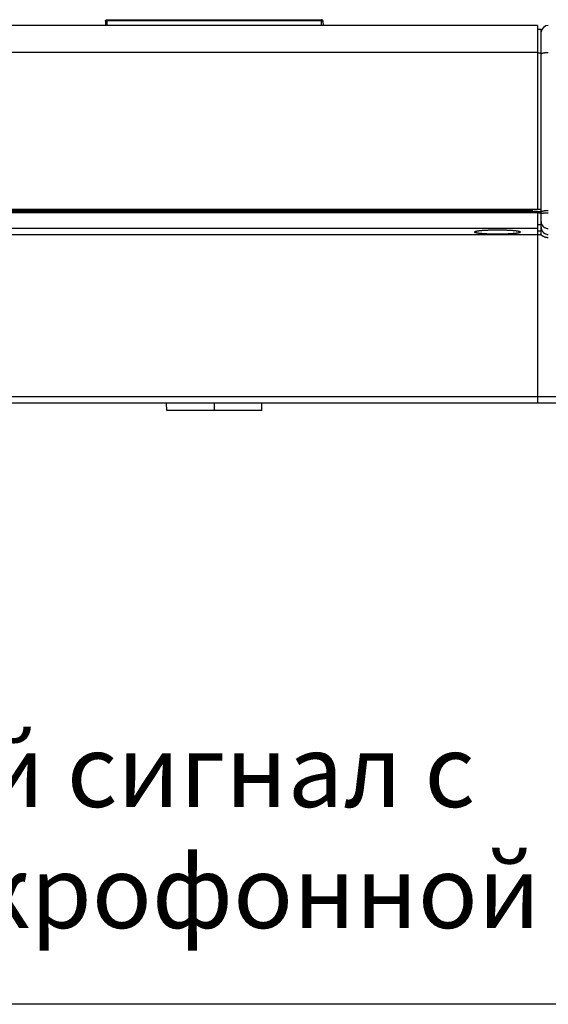
# Model space of a CAD drawing. Units: millimetres. Extents: x 504 to 2309, y 108 to 1622.
# Drawn here: x 984 to 1057, y 881 to 1017 of the extents above; entities that cross this region are included whole.
import ezdxf

# ---------------------------------------------------------------- set-up
doc = ezdxf.new("R2010")
doc.units = ezdxf.units.MM
doc.layers.add('сигнал линия', color=54, linetype='Continuous', lineweight=30)
doc.styles.get("Standard").update_dxf_attribs({"font": 'txt.shx'})

# ---------------------------------------------------------------- blocks, each defined once
blk = doc.blocks.new('A$C35AE6422')
at = {"color": 7, "linetype": 'Continuous'}
for p, q in [((439.4647814005205, 53.00692373216407), (320.3293209058206, 53.00692373216407)), ((379.9935957006205, 53.60426383166418), (379.9882458753204, 53.00692373216407)), ((380.1935876799205, 53.6474628985643), (380.1878509604205, 53.00692373216407)), ((380.1935876799205, 53.80247268766402), (409.7359751211206, 53.80247268766402)), ((380.1935876799205, 53.6474628985643), (380.1935876799205, 53.80247268766402)), ((409.7359751211206, 53.6474628985643), (380.1935876799205, 53.6474628985643)), ((409.7359751211206, 53.6474628985643), (409.7359751211206, 53.80247268766402)), ((409.7417118407207, 53.00692373216407), (409.7359751211206, 53.6474628985643)), ((409.9359671005204, 53.60426383166418), (409.9413169257205, 53.00692373216407)), ((439.4647814005205, 53.00692355396404), (439.4647814005205, 27.70650902486409)), ((439.4647814005205, 52.50692373216407), (439.9647814005205, 52.50692373216407)), ((439.9647814005205, 27.618008764264), (439.9647814005205, 52.50692282486398)), ((439.4647814005205, 49.30101895766416), (320.3293209058206, 49.30101895766416)), ((439.9647814005205, 49.17160943506406), (439.4647814005205, 49.17160943506406)), ((439.4647814005205, 27.41177178696421), (295.5989112714205, 27.41177178696421)), ((439.4647814005205, 27.21340659466409), (295.6024022844206, 27.21340659466409)), ((297.3867883268206, 27.70650902486409), (439.4647814005205, 27.70650902486409)), ((438.2696473661206, 27.59788858006414), (297.3867883268206, 27.59788858006414)), ((438.4822453085205, 27.41177178696421), (438.4701518548204, 27.5253414547642)), ((438.7645895765204, 27.55672191786402), (438.7647814005204, 27.55473480556407)), ((438.7647814005204, 27.41177178696421), (438.7647814005204, 27.55473480556407)), ((439.9647814005205, 27.66225889456405), (439.4647814005205, 27.66225889456405)), ((439.4647814005205, 27.41177178696421), (439.4647814005205, 1.000001611464086)), ((439.9647814005205, 27.36790037506421), (439.4647814005205, 27.36790037506421)), ((439.9647814005205, 27.16982872326412), (439.4647814005205, 27.16982872326412)), ((439.9647814005205, 27.36790037506421), (439.9647814005205, 27.618008764264)), ((439.9647814005205, 24.72740412706412), (439.9647814005205, 27.36790037506421)), ((439.4647814005205, 25.04670571296401), (295.6373124142206, 25.04670571296401)), ((430.8964126797205, 24.49510026456414), (430.8973369368205, 24.61962986036406)), ((437.0322262340205, 24.61957631116411), (437.0326925867205, 24.55700408176403)), ((437.0326925867205, 24.55700408176403), (437.0331501214205, 24.49510026456414)), ((439.9647814005205, 25.5448030619641), (439.4647814005205, 25.5448030619641)), ((439.9647814005205, 24.67010431226413), (439.4647814005205, 24.67010431226413)), ((439.9647814005205, 24.20862153106418), (439.9647814005205, 24.72740412706412)), ((439.4647814005205, 24.20857313906413), (297.6315549899205, 24.20857313906413)), ((439.9309470811204, 24.20857313906413), (439.4647814005205, 24.20857313906413)), ((439.4647814005205, 24.20857313906413), (439.4647814005205, 1.000001611464086)), ((298.0162799337206, 1.91284586876418), (439.4647814005205, 1.91284586876418)), ((439.4647814005205, 1.91284586876418), (446.6299694132206, 1.91284586876418)), ((439.4647814005205, 1.000001611464086), (297.9894113473206, 1.000040854964254)), ((388.4322364654204, 1.611464085726766e-06), (388.4147814005205, 1.000001611464086)), ((401.4973259436206, 1.611464085726766e-06), (388.4322368575204, 1.611464085726766e-06)), ((394.9647814005205, 1.000001611464086), (394.9647814005205, 1.611464085726766e-06)), ((401.4973263356205, 1.611464085726766e-06), (401.5147814005204, 1.000001611464086)), ((450.8090969141203, 1.000001611464086), (439.4647814005205, 1.000001611464086))]:
    blk.add_line(p, q, dxfattribs=at)
for centre, radius, start, end in [((380.0055341484203, 53.60418533256416), 0.0119388563, 164.2193201312922, 180.0417934773967), ((440.9647814005205, 52.00692373216407), 1, 90, 174.0000000000048), ((440.9577656018205, 26.04296231526428), 0.9929858044, 180.0035719118031, 203.7018658295977), ((440.9615760329207, 26.04493640246415), 0.9972810752, 203.7177149492917, 238.4376423207983), ((440.9646684894205, 26.04962665906396), 1.0029179701, 238.4273596280923, 270.006450488297), ((439.9308650155203, 36.09396783956413), 11.8853947008, 270.0003956131033, 270.1635005321021), ((440.9760631224206, 25.29470639846409), 1.5072999028, 226.1025567938073, 227.8613603451948), ((440.9654563330205, 25.23094957446415), 0.9858399218, 238.3046810271005, 269.9607725959052)]:
    blk.add_arc(centre, radius, start, end, dxfattribs=at)
for points, start_tangent, end_tangent in [([(379.9935952953206, 53.60417662396412), (379.9965176494206, 53.63577287016415), (380.0136083820205, 53.68762591896416), (380.0447059106205, 53.73285196146412), (380.0873900860206, 53.76793130436408), (380.1383390343206, 53.79013391586409), (380.1935876799205, 53.79773188906415)], (0.008938394882671912, 0.9999600517505295), (1, 0)), ([(379.9940452706205, 53.60743217346408), (380.0136152345203, 53.62362336166416), (380.0447115791205, 53.63377961046399), (380.0873941293205, 53.64149941416417), (380.1383411378206, 53.64618198296398), (380.1935876799205, 53.6474628985643)], (0.2716899123666662, 0.9623848458481635), (0.9999638525201053, -0.008502567444552078)), ([(409.9359675057206, 53.60417662396412), (409.9330451517205, 53.63577287016415), (409.9159544190206, 53.68762591896416), (409.8848568905205, 53.73285196146412), (409.8421727151206, 53.76793130436408), (409.7912237668206, 53.79013391586409), (409.7359751211206, 53.79773188906415)], (-0.008938394882671912, 0.9999600517505295), (-1, 0)), ([(409.7359751211206, 53.6474628985643), (409.7700675104206, 53.64709426626405), (409.8231788051205, 53.64370219656416), (409.8695035182204, 53.63710146146423), (409.9054364527206, 53.62780576006412), (409.9359672216206, 53.60426383246408)], (0.9999638525198123, 0.008502567479001048), (0.006181233302672032, -0.9999808959949474)), ([(439.9647814005205, 49.04219991256423), (439.9672220472205, 49.06027159286418), (439.9758429851204, 49.08058968786418), (439.9906319871207, 49.10066834376403), (440.0114968134205, 49.12038232866416), (440.0383073289204, 49.1396086855641), (440.0708963149204, 49.1582274985642), (440.1090605122206, 49.17612264096419), (440.1525618884205, 49.19318249976413), (440.2011291231206, 49.20930067186396), (440.2544592997206, 49.2243766270642), (440.3122197949206, 49.2383163359641), (440.3740503533204, 49.2510328558642), (440.4395653342206, 49.26244687296412)], (0, 1), (0.9874805991503044, 0.1577405030477454)), ([(440.4395653342206, 49.26244687296412), (440.5083561171205, 49.27248719746422), (440.5799936500207, 49.28109120726413), (440.6540311255205, 49.28820523876402), (440.7300067679205, 49.29378492136425), (440.8074467128204, 49.29779545416409), (440.8858679629207, 49.30021182326414), (440.9647814005205, 49.30101895766416)], (0.9874805991521703, 0.1577405030360655), (1, 0)), ([(438.2696473661206, 27.59788858006414), (438.3006548856206, 27.59780538946416), (438.3445493283207, 27.59740007006417), (438.3877937250204, 27.59666069446416), (438.4300561168207, 27.59559293826396), (438.4627867975205, 27.5945134491642)], (0.9999949748480664, 0.003170217439708144), (0.9993320355344161, -0.03654425747830783)), ([(438.4627867975205, 27.5945134491642), (438.4710120831205, 27.59420499786415), (438.5103472317205, 27.59250752766411), (438.5477596126207, 27.59051355816405), (438.5829620354207, 27.58823839546403), (438.6156842741204, 27.58569950476408), (438.6456751417204, 27.58291637526418), (438.6965646165204, 27.57670456806409), (438.7340708782206, 27.56979334386415), (438.7645895765204, 27.55672191786402)], (0.9993320355249798, -0.0365442577363496), (0.1953227391327802, -0.9807390211354232)), ([(439.9647814005205, 27.29791415426416), (439.9672220472205, 27.31598583456412), (439.9758429851204, 27.33630392956411), (439.9906319871207, 27.35638258536414), (440.0114968134205, 27.3760965703641), (440.0383073289204, 27.39532292726403), (440.0708963149204, 27.41394174026414), (440.1090605122206, 27.43183688266413), (440.1525618884205, 27.44889674146407), (440.2011291231206, 27.46501491346407), (440.2544592997206, 27.48009086876414), (440.3122197949206, 27.49403057766403), (440.3740503533204, 27.50674709756413), (440.4395653342206, 27.51816111466405)], (0, 1), (0.9874805991503044, 0.1577405030477454)), ([(439.9647814005205, 27.12625085186414), (439.9758429851204, 27.139178375764), (439.9906319871207, 27.1459397412641), (440.0114968134205, 27.15257830606424), (440.0383073289204, 27.15905266506411), (440.0708963149204, 27.16532243736401), (440.1090605122206, 27.17134851796413), (440.1229807069205, 27.17329631556413)], (0, 1), (0.9908856118736783, 0.1347059916326155)), ([(440.1229807069205, 27.17329631556413), (440.1525618884205, 27.17709332186405), (440.2011291231206, 27.18252101846406), (440.2544592997206, 27.18759775496414), (440.3122197949206, 27.1922918672642), (440.3740503533204, 27.19657407816408), (440.4395653342206, 27.20041767916427)], (0.9908856118686012, 0.1347059916699617), (0.9985563785141134, 0.05371367543539596)), ([(440.4395653342206, 27.51816111466405), (440.5083561171205, 27.52820143916415), (440.5799936500207, 27.53680544896406), (440.6540311255205, 27.54391948046396), (440.7300067679205, 27.54949916306418), (440.8074467128204, 27.55350969576398), (440.8858679629207, 27.55592606496407), (440.9647814005205, 27.55673319936409)], (0.9874805991521703, 0.1577405030360655), (1, 0)), ([(440.4395653342206, 27.20041767916427), (440.5083561171205, 27.20379869756403), (440.5799936500207, 27.2066960456641), (440.6540311255205, 27.20909165256421), (440.7300067679205, 27.21097057676411), (440.8074467128204, 27.21232109936409), (440.8858679629207, 27.21313479696414), (440.9647814005205, 27.21340659466409)], (0.9985563785207698, 0.05371367531164976), (1, 0)), ([(430.8166727019207, 24.5574205774642), (430.8173846807206, 24.54603680906416), (430.8579038002204, 24.51192446266418), (430.8964126797205, 24.49510026456414)], (-0.1031423185534705, -0.994666608529418), (0.9362212444526156, -0.351411128787345)), ([(433.9647814005205, 24.83173669966413), (433.8105525354206, 24.83140743336412), (433.6143460880205, 24.83003249716398), (433.4195080367203, 24.82759217666421), (433.2267991943204, 24.82409600096412), (433.0369720592205, 24.81955762216398), (432.8507678773203, 24.81399476196407), (432.6689137472206, 24.80742914236407), (432.4921197816204, 24.79988640116403), (432.3210763336206, 24.7913959916641), (432.1564513018207, 24.78199106746411), (431.9988875216204, 24.77170835356424), (431.8490002554204, 24.76058800216401), (431.7073747900204, 24.74867343666415), (431.5745641512206, 24.73601118156398), (431.4510869440205, 24.72265068096408), (431.3374253280203, 24.70864410576405), (431.2340231344206, 24.69404614936411), (431.1412841330205, 24.67891381446407), (431.0595704553207, 24.66330619066412), (430.9892011806205, 24.64728422326402), (430.9304510902205, 24.630910475664), (430.8835495941205, 24.61424888466399), (430.8486798356205, 24.59736451146409), (430.8259779757204, 24.58032328666422), (430.8166727019207, 24.5574205774642)], (-1, 0), (-0.1031423186444738, -0.9946666085199815)), ([(437.0210181848206, 24.48981206176404), (437.0061214131206, 24.48321839106416), (436.9775408923206, 24.4729294253641), (436.9412807943204, 24.4618651039641), (436.9141290493205, 24.4545666744641), (436.8845973535203, 24.44733227286406), (436.8526837769205, 24.44016356646421), (436.8227387285206, 24.43393370786407), (436.7865712052205, 24.42693699416418), (436.7481650216205, 24.42003489926401), (436.7075284991206, 24.413228770964), (436.6646664316204, 24.40652011716406), (436.6195800816204, 24.39991061006413), (436.5782179204207, 24.39419860846419), (436.5292628909206, 24.38782008326416), (436.4782797484204, 24.38156716366416), (436.4252792589205, 24.37544105886423), (436.3980250050204, 24.37242599676415), (436.3702690136206, 24.36944318666406), (436.3420117384205, 24.36649283896418), (436.3132534330205, 24.36357517806414), (436.2839941498205, 24.36069044196415), (436.2316399570204, 24.3557272879641), (436.2012226941206, 24.35295416986401), (436.1703650675204, 24.35021932976406), (436.1390687771204, 24.34752288956406), (436.1073353509205, 24.34486498676415), (436.0751661461204, 24.34224577446412), (436.0425623502206, 24.33966542166422), (436.0095249803205, 24.33712411326405), (435.9760548837205, 24.33462205056412), (435.9421527363206, 24.33215945086408), (435.9078190419204, 24.32973654836405), (435.8467621590205, 24.32559702366416), (435.8114984090205, 24.32330090306414), (435.7758730558205, 24.3210488847642), (435.7398880070205, 24.31884106426401), (435.7035450305204, 24.31667755506419), (435.6668457558205, 24.31455848876408), (435.6297916748204, 24.31248401486414), (435.5923841421204, 24.3104543011641), (435.5546243747206, 24.30846953356422), (435.5165134526205, 24.30652991696411), (435.4780523169206, 24.30463567496417), (435.4488393533206, 24.30323840916412), (435.4099767756206, 24.301433953264), (435.3708391607206, 24.29967816046405), (435.3314286765205, 24.29797107756417), (435.2917473858206, 24.29631277136423), (435.2517972477203, 24.29470332846404), (435.2115801190207, 24.29314285496412), (435.1710977548205, 24.291631476764), (435.1303518097207, 24.29016933976413), (435.0893438373205, 24.28875660996414), (435.0480752914204, 24.28739347376404), (435.0065475248205, 24.28608013796406), (434.9750841156206, 24.28512352436405), (434.9333309410204, 24.28390452716394), (434.8913989298205, 24.28273748916422), (434.8492903092206, 24.28162242536405), (434.8070072405205, 24.28055937196405), (434.7645518199206, 24.27954838586425), (434.7219260801205, 24.27858954506405), (434.6791319914205, 24.27768294836414), (434.6361714624204, 24.27682871596403), (434.5930463406205, 24.27602698896408), (434.5497584134205, 24.27527793026411), (434.5063094082207, 24.274581724364), (434.4734633568205, 24.27409214756403), (434.4299711946205, 24.27349223066403), (434.3864013289206, 24.27294613596405), (434.3427559850206, 24.27245384626417), (434.2990373627204, 24.27201536606412), (434.2552476377205, 24.27163072116423), (434.2113889627205, 24.27129995916425), (434.1674634685205, 24.27102314926401), (434.1234732653206, 24.27080038226404), (434.0794204435206, 24.27063177076411), (434.0353070749206, 24.27051744956407), (433.9911352136205, 24.27045757586416), (433.9578124588206, 24.27044853916414), (433.9137808820205, 24.27048424906411), (433.8697748778204, 24.27057415976424), (433.8257966083206, 24.27071822216408), (433.7818482515204, 24.27091640896401), (433.7379320022205, 24.27116871426415), (433.6940500738206, 24.27147515406409), (433.6502046989206, 24.27183576566404), (433.6063981311204, 24.27225060826413), (433.5626326460206, 24.2727197628642), (433.5189105426207, 24.27324333236402), (433.4752341450205, 24.27382144216404), (433.4423537737207, 24.27429319486419), (433.3989972328204, 24.27496354656409), (433.3557688356204, 24.27568698276423), (433.3126706210205, 24.27646342386424), (433.2697046849205, 24.27729281146412), (433.2268731812205, 24.27817510806426), (433.1841783226205, 24.2791102975641), (433.1416223820206, 24.2800983845641), (433.0992076942205, 24.28113939486411), (433.0569366572204, 24.2822333754641), (433.0148117340204, 24.28338039496407), (432.9728354547206, 24.28458054326416), (432.9413043521206, 24.2855200736642), (432.8998186795206, 24.28680657806422), (432.8585601871205, 24.28814358646423), (432.8175307346205, 24.28953099096407), (432.7767322782206, 24.29096870366402), (432.7361668711205, 24.29245665666417), (432.6958366644205, 24.29399480206416), (432.6557439088206, 24.29558311156416), (432.6158909557205, 24.29722157716401), (432.5762802595204, 24.2989102104641), (432.5369143791204, 24.30064904346409), (432.4977959807206, 24.30243812856429), (432.4684838175206, 24.30381952326411), (432.4300132444205, 24.30568669676404), (432.3918626220207, 24.30760040076416), (432.3540335798205, 24.30956050206419), (432.3165278799206, 24.31156688586407), (432.2793474183204, 24.31361945546405), (432.2424942254206, 24.31571813266396), (432.2059704674205, 24.31786285706403), (432.1697784477205, 24.32005358676406), (432.1339206090206, 24.32229029786413), (432.0983995359206, 24.32457298516397), (432.0632179570205, 24.32690166156408), (432.0025387994206, 24.33108316316407), (431.9685482932205, 24.33352078026428), (431.9349630374204, 24.33599951626411), (431.9017845522205, 24.33851923226416), (431.8690145238206, 24.34107980586418), (431.8366548059205, 24.34368113046412), (431.8047074203205, 24.34632311526411), (431.7731745589206, 24.34900568576404), (431.7420585857205, 24.35172878326398), (431.7113620392206, 24.35449236506406), (431.6810876357204, 24.35729640486397), (431.6291856704206, 24.36229550836424), (431.6002927845207, 24.36518980576398), (431.5718776423205, 24.36811880946425), (431.5439414794205, 24.37108236056406), (431.5164857262207, 24.37408031406403), (431.4895120081205, 24.37711253796397), (431.4370181634204, 24.38327933606411), (431.3864769091206, 24.38958196616409), (431.3437861646205, 24.39521922566405), (431.2972530833206, 24.40173400256413), (431.2528684595204, 24.40835813546414), (431.2106405020204, 24.41509027156417), (431.1705809110204, 24.42192922376398), (431.1327049185206, 24.42887396966398), (431.1013076786205, 24.43504928096399), (431.0677874358205, 24.44214543196426), (431.0365936817207, 24.44931844046414), (431.0077319423203, 24.45656685376412), (430.9812115030204, 24.46388933256412), (430.9458504495205, 24.47500926676412), (430.8964126797205, 24.49510026456414)], (-0.9116443937206903, -0.4109799257842591), (-0.8953051828003793, 0.4454532855988154)), ([(436.5421848143205, 24.71503005456407), (436.5039073415205, 24.71967413226412), (436.3825135601205, 24.73317888296401), (436.2516789055205, 24.74599644796399), (436.1119142669204, 24.75807677666421), (435.9637654039207, 24.769372697064), (435.8078108151205, 24.77984010056412), (435.6446594791205, 24.78943811336421), (435.4749484769204, 24.79812925676401), (435.2993405040206, 24.80587959326408), (435.1185212824205, 24.8126588588641), (434.9331968837205, 24.81844058156412), (434.7440909710206, 24.82320218476411), (434.5519419740206, 24.82692507496427), (434.3575002051207, 24.82959471496429), (434.1615249295205, 24.83120068026415), (433.9647814005205, 24.83173669966413)], (-0.9923952415078359, 0.1230921794128453), (-1, 0)), ([(437.1146693087205, 24.55762128956417), (437.1146723039205, 24.55948101516401), (437.0868281759203, 24.59368970186415), (437.0545802820207, 24.61061361316411), (437.0102671975205, 24.6273289374642), (436.9540619581205, 24.64377040376417), (436.8861840367204, 24.65987381066407), (436.8068984862207, 24.67557627696419), (436.7165149045204, 24.69081648686415), (436.6153862256206, 24.7055349297641), (436.5421848143205, 24.71503005456407)], (0.04684519084122484, 0.9989021614227539), (-0.9923952415002886, 0.1230921794736946)), ([(437.0331501214205, 24.49510026456414), (437.0210181848206, 24.48981206176404)], (0.8953051838956659, 0.4454532833974265), (-0.9116443939508723, -0.4109799252736644)), ([(437.0331501214205, 24.49510026456414), (437.0643537453207, 24.50826832616417), (437.0933650978204, 24.52523667446417), (437.1146693087205, 24.55762128956417)], (0.9362212442718751, 0.3514111292688697), (0.04684519084884584, 0.9989021614223965)), ([(439.9647814005205, 25.26438587636426), (439.9649322275204, 25.24668407626405), (439.9663604356206, 25.20713018986407), (439.9692942842205, 25.16766264636408), (439.9737293493204, 25.12834096356414), (439.9796589425205, 25.08922443946426), (439.9870741220207, 25.05037206276415), (439.9959637055204, 25.01184242346403), (440.0063142872204, 24.9736936252641), (440.0181102583206, 24.93598319726425), (440.0313338302205, 24.89876800776415), (440.0459650615205, 24.86210417796406), (440.0619818880205, 24.82604699786407), (440.0793601558205, 24.79065084236413), (440.0980736583206, 24.75596908956413), (440.1180941750204, 24.72205404046417), (440.1393915146205, 24.68895683966412), (440.1619335602204, 24.656727398464), (440.1856863180205, 24.6254143194642), (440.2106139681205, 24.59506482366419), (440.2366789193206, 24.56572467856427), (440.2638418649206, 24.53743812996413), (440.2920618427206, 24.51024783436401), (440.3212962963205, 24.48419479546396), (440.3515011396205, 24.45931830176414), (440.3826308229204, 24.43565586766408), (440.4146384020205, 24.41324317656404), (440.4474756087207, 24.3921140271641)], (0, -1), (0.85138484404452, -0.524541559203166)), ([(440.9647814005205, 23.79061983716406), (440.9282893241204, 23.79106892666414), (440.8803248352206, 23.79302687516406), (440.8324468425205, 23.79653634706415), (440.7847043803204, 23.80159374806408), (440.7371463441204, 23.80819389856424), (440.6898214405205, 23.81633003916409), (440.6427781372204, 23.82599383716411), (440.5960646137205, 23.83717539536406), (440.5497287117205, 23.84986326226408), (440.5038178861205, 23.86404444346408), (440.4583791566206, 23.87970441526409), (440.4134590591204, 23.89682713966408), (440.3691035987206, 23.91539508026426), (440.3253582021205, 23.93538922086418), (440.2822676710205, 23.95678908426407), (440.2398761367203, 23.9795727538642), (440.1982270144206, 24.003716895764), (440.1573629593204, 24.02919678276407), (440.1173258221206, 24.055986319564), (440.0781566070204, 24.08405806966402), (440.0398954291204, 24.1133832833641), (440.0025814736205, 24.14393192726425), (439.9662529557204, 24.17567271496409), (439.9647751512207, 24.17700803296407)], (-0.9999507224520027, -0.009927369627361557), (-0.7415273842166191, 0.6709226024340353))]:
    blk.add_spline(points, degree=3, dxfattribs=dict(at, start_tangent=start_tangent, end_tangent=end_tangent))

msp = doc.modelspace()

# ---------------------------------------------------------------- linework, layer by layer
at = {"layer": 'сигнал линия'}
msp.add_line((1238.676970758577, 881.0195332123883), (918.6465290851247, 881.0195332123881), dxfattribs=at)

# ---------------------------------------------------------------- block references
at = {"layer": 'сигнал линия', "linetype": 'ByBlock'}
msp.add_blockref('A$C35AE6422', (615.948810715292, 962.7561152345861), dxfattribs=at)

# ---------------------------------------------------------------- texts
at = {"insert": (918.6465290851247, 918.1768803523446), "char_height": 10, "width": 543.8500433436056, "attachment_point": 1}
msp.add_mtext('{\\fGOST type A|b0|i0|c204|p34;линейный сигнал с \\fGOST type A|b0|i0|c0|p34;\\P\\fGOST type A|b0|i0|c204|p34;радиомикрофонной\\fGOST type A|b0|i0|c0|p34; \\fGOST type A|b0|i0|c204|p34;системы}', dxfattribs=at)

doc.saveas('drawing.dxf')
